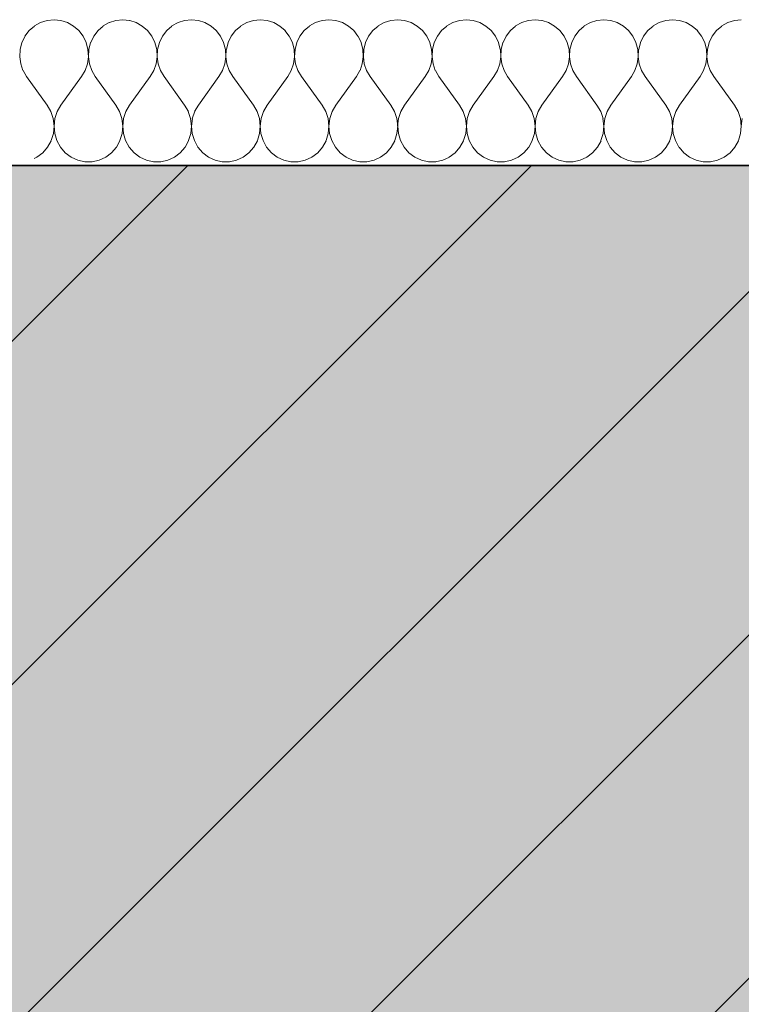
# Model space of a CAD drawing. Units: inches. Extents: x 18 to 529, y 7 to 287.
# Drawn here: x 139 to 143, y 162 to 168 of the extents above; entities that cross this region are included whole.
import ezdxf

# ---------------------------------------------------------------- set-up
doc = ezdxf.new("R2010")
doc.units = ezdxf.units.IN
doc.header["$MEASUREMENT"] = 0
doc.layers.add('PDF_Schnitt', color=7, linetype='Continuous')

msp = doc.modelspace()

# ---------------------------------------------------------------- hatches: boundary and pattern name
at = {"layer": 'PDF_Schnitt', "transparency": 33554559}
h = msp.add_hatch(color=256, dxfattribs=at)
h.paths.add_polyline_path([(146.0078, 146.2653), (147.7226, 147.9802)], flags=0)
h.paths.add_polyline_path([(143.8865, 146.2653), (147.3226, 149.7017)], flags=0)
h.paths.add_polyline_path([(141.7653, 146.2653), (147.7226, 152.223)], flags=0)
h.paths.add_polyline_path([(139.6437, 146.2653), (147.7226, 154.3443)], flags=0)
h.paths.add_polyline_path([(137.5224, 146.2653), (147.3226, 156.0655)], flags=0)
h.paths.add_polyline_path([(135.4262, 146.2904), (147.3226, 158.1867)], flags=0)
h.paths.add_polyline_path([(135.3228, 148.3082), (147.7226, 160.708)], flags=0)
h.paths.add_polyline_path([(134.9228, 150.0298), (147.3226, 162.4296)], flags=0)
h.paths.add_polyline_path([(135.3228, 152.5511), (147.7226, 164.9509)], flags=0)
h.paths.add_polyline_path([(135.3225, 154.672), (147.7226, 167.0721)], flags=0)
h.paths.add_polyline_path([(135.3228, 156.7936), (146.0445, 167.5152)], flags=0)
h.paths.add_polyline_path([(134.9228, 158.5148), (143.9232, 167.5152)], flags=0)
h.paths.add_polyline_path([(135.3228, 161.0361), (141.8019, 167.5152)], flags=0)
h.paths.add_polyline_path([(134.9228, 162.7577), (139.6807, 167.5152)], flags=0)
h.paths.add_polyline_path([(135.3228, 165.279), (137.5594, 167.5152)], flags=0)
at = {"layer": 'PDF_Schnitt', "linetype": 'Continuous', "lineweight": 0, "ltscale": 1000, "true_color": 0xfbcfc9}
msp.add_hatch(color=254, dxfattribs=at).paths.add_polyline_path([(135.2374, 159.0879, -0.339318), (135.1633, 158.9914), (134.9115, 158.9237, 0.339318), (134.8374, 158.8272), (134.8374, 157.4535, 0.339638), (134.9116, 157.3569), (135.1632, 157.2896, -0.339638), (135.2374, 157.193), (135.2374, 156.5318, -0.339318), (135.1633, 156.4352), (134.9115, 156.3676, 0.339318), (134.8374, 156.271), (134.8374, 154.8973, 0.339638), (134.9116, 154.8007), (135.1632, 154.7335, -0.339638), (135.2374, 154.6369), (135.2374, 151.4193, -0.339638), (135.1632, 151.3227), (134.9116, 151.2554, 0.339638), (134.8374, 151.1588), (134.8374, 149.7848, 0.339638), (134.9116, 149.6882), (135.1632, 149.621, -0.339638), (135.2374, 149.5244), (135.2374, 146.4375, 0.414214), (135.4374, 146.2375), (147.4373, 146.2375, 0.414214), (147.6373, 146.4375), (147.6373, 149.3597, 0.339318), (147.5632, 149.4563), (147.3114, 149.5239, -0.339318), (147.2373, 149.6205), (147.2373, 151.3231, -0.339318), (147.3114, 151.4197), (147.5632, 151.4873, 0.339318), (147.6373, 151.5839), (147.6373, 154.4722, 0.339318), (147.5632, 154.5688), (147.3114, 154.6364, -0.339318), (147.2373, 154.733), (147.2373, 156.4356, -0.339318), (147.3114, 156.5322), (147.5632, 156.5998, 0.339318), (147.6373, 156.6964), (147.6373, 157.0284, 0.339318), (147.5632, 157.125), (147.3114, 157.1926, -0.339318), (147.2373, 157.2892), (147.2373, 158.9918, -0.339318), (147.3114, 159.0884), (147.5632, 159.156, 0.339318), (147.6373, 159.2526), (147.6373, 162.1411, 0.339638), (147.5631, 162.2377), (147.3115, 162.3049, -0.339638), (147.2373, 162.4015), (147.2373, 164.1045, -0.339638), (147.3115, 164.2011), (147.5631, 164.2683, 0.339638), (147.6373, 164.365), (147.6373, 167.2875, 0.414214), (147.4373, 167.4875), (135.4374, 167.4875, 0.414214), (135.2374, 167.2875), (135.2374, 164.2006, -0.339318), (135.1633, 164.104), (134.9115, 164.0364, 0.339318), (134.8374, 163.9399), (134.8374, 162.5662, 0.339318), (134.9115, 162.4696), (135.1633, 162.402, -0.339318), (135.2374, 162.3054)])
at = {"layer": 'PDF_Schnitt', "linetype": 'Continuous', "lineweight": 0, "ltscale": 1000}
h = msp.add_hatch(dxfattribs=at)
h.set_pattern_fill('K__BACKSTEIN_0003', color=256, scale=1000, style=0, pattern_type=2)
h.set_pattern_definition([(45, (1081.5149, -95.5029), (-1.0606602, 1.0606602), [])])
h.paths.add_polyline_path([(135.2376, 159.0879, -0.339318), (135.1635, 158.9914), (134.9117, 158.9237, 0.339318), (134.8376, 158.8272), (134.8376, 157.4535, 0.339638), (134.9118, 157.3569), (135.1634, 157.2896, -0.339638), (135.2376, 157.193), (135.2376, 156.5318, -0.339318), (135.1635, 156.4352), (134.9117, 156.3676, 0.339318), (134.8376, 156.271), (134.8376, 154.8973, 0.339638), (134.9118, 154.8007), (135.1634, 154.7335, -0.339638), (135.2376, 154.6369), (135.2376, 151.4193, -0.339638), (135.1634, 151.3227), (134.9118, 151.2554, 0.339638), (134.8376, 151.1588), (134.8376, 149.7848, 0.339638), (134.9118, 149.6882), (135.1634, 149.621, -0.339638), (135.2376, 149.5244), (135.2376, 146.4375, 0.414214), (135.4376, 146.2375), (147.4374, 146.2375, 0.414214), (147.6374, 146.4375), (147.6374, 149.3597, 0.339318), (147.5634, 149.4563), (147.3115, 149.5239, -0.339318), (147.2374, 149.6205), (147.2374, 151.3231, -0.339318), (147.3115, 151.4197), (147.5634, 151.4873, 0.339318), (147.6374, 151.5839), (147.6374, 154.4722, 0.339318), (147.5634, 154.5688), (147.3115, 154.6364, -0.339318), (147.2374, 154.733), (147.2374, 156.4356, -0.339318), (147.3115, 156.5322), (147.5634, 156.5998, 0.339318), (147.6374, 156.6964), (147.6374, 157.0284, 0.339318), (147.5634, 157.125), (147.3115, 157.1926, -0.339318), (147.2374, 157.2892), (147.2374, 158.9918, -0.339318), (147.3115, 159.0884), (147.5634, 159.156, 0.339318), (147.6374, 159.2526), (147.6374, 162.1411, 0.339638), (147.5632, 162.2377), (147.3116, 162.3049, -0.339638), (147.2374, 162.4015), (147.2374, 164.1045, -0.339638), (147.3116, 164.2011), (147.5632, 164.2683, 0.339638), (147.6374, 164.365), (147.6374, 167.2875, 0.414214), (147.4374, 167.4875), (135.4376, 167.4875, 0.414214), (135.2376, 167.2875), (135.2376, 164.2006, -0.339318), (135.1635, 164.104), (134.9117, 164.0364, 0.339318), (134.8376, 163.9399), (134.8376, 162.5662, 0.339318), (134.9117, 162.4696), (135.1635, 162.402, -0.339318), (135.2376, 162.3054)])

# ---------------------------------------------------------------- linework, layer by layer
at = {"layer": 'PDF_Schnitt', "lineweight": 13}
for points in [[(138.6857, 168.3699), (138.6483, 168.3488)], [(138.7264, 168.3831), (138.6858, 168.37)], [(138.7688, 168.3875), (138.7265, 168.3829)], [(138.8112, 168.3831), (138.7689, 168.3876)], [(138.852, 168.3699), (138.8114, 168.383)], [(138.8893, 168.3486), (138.8519, 168.3698)], [(139.11, 168.3699), (139.0727, 168.3488)], [(139.1508, 168.3831), (139.1102, 168.37)], [(139.1932, 168.3875), (139.1509, 168.3829)], [(139.2356, 168.3831), (139.1933, 168.3876)], [(139.2763, 168.3699), (139.2357, 168.383)], [(139.3137, 168.3486), (139.2763, 168.3698)], [(139.5344, 168.3699), (139.497, 168.3488)], [(139.5751, 168.3831), (139.5345, 168.37)], [(139.6176, 168.3875), (139.5752, 168.3829)], [(139.66, 168.3831), (139.6176, 168.3876)], [(139.7007, 168.3699), (139.6601, 168.383)], [(139.738, 168.3486), (139.7006, 168.3698)], [(139.9588, 168.3699), (139.9214, 168.3488)], [(139.9995, 168.3831), (139.9589, 168.37)], [(140.0419, 168.3875), (139.9995, 168.3829)], [(140.0843, 168.3831), (140.042, 168.3876)], [(140.125, 168.3699), (140.0845, 168.383)], [(140.1624, 168.3486), (140.125, 168.3698)], [(140.3831, 168.3699), (140.3457, 168.3488)], [(140.4238, 168.3831), (140.3833, 168.37)], [(140.4662, 168.3875), (140.4239, 168.3829)], [(140.5087, 168.3831), (140.4663, 168.3876)], [(140.5494, 168.3699), (140.5088, 168.383)], [(140.5867, 168.3486), (140.5493, 168.3698)], [(140.8075, 168.3699), (140.7701, 168.3488)], [(140.8482, 168.3831), (140.8076, 168.37)], [(140.8906, 168.3875), (140.8483, 168.3829)], [(140.933, 168.3831), (140.8907, 168.3876)], [(140.9737, 168.3699), (140.9332, 168.383)], [(141.0111, 168.3486), (140.9737, 168.3698)], [(141.2318, 168.3699), (141.1944, 168.3488)], [(141.2725, 168.3831), (141.232, 168.37)], [(141.3149, 168.3875), (141.2726, 168.3829)], [(141.3574, 168.3831), (141.3151, 168.3876)], [(141.3981, 168.3699), (141.3575, 168.383)], [(141.4354, 168.3486), (141.398, 168.3698)], [(141.6562, 168.3699), (141.6188, 168.3488)], [(141.6969, 168.3831), (141.6563, 168.37)], [(141.7393, 168.3875), (141.697, 168.3829)], [(141.7817, 168.3831), (141.7394, 168.3876)], [(141.8224, 168.3699), (141.7818, 168.383)], [(141.8598, 168.3486), (141.8224, 168.3698)], [(142.0805, 168.3699), (142.0431, 168.3488)], [(142.1212, 168.3831), (142.0807, 168.37)], [(142.1637, 168.3875), (142.1213, 168.3829)], [(142.2061, 168.3831), (142.1637, 168.3876)], [(142.2468, 168.3699), (142.2062, 168.383)], [(142.2841, 168.3486), (142.2467, 168.3698)], [(142.5049, 168.3699), (142.4675, 168.3488)], [(142.5456, 168.3831), (142.505, 168.37)], [(142.588, 168.3875), (142.5456, 168.3829)], [(142.6304, 168.3831), (142.5881, 168.3876)], [(142.6711, 168.3699), (142.6306, 168.383)], [(142.7085, 168.3486), (142.6711, 168.3698)], [(142.9292, 168.3699), (142.8918, 168.3488)], [(142.9699, 168.3831), (142.9294, 168.37)], [(143.0123, 168.3875), (142.97, 168.3829)], [(138.6159, 168.32), (138.5894, 168.2851)], [(138.6484, 168.3486), (138.6159, 168.32)], [(138.9218, 168.32), (138.8894, 168.3486)], [(138.9672, 168.2458), (138.9481, 168.2853), (138.9217, 168.3202)], [(139.0402, 168.32), (139.0138, 168.2851)], [(139.0727, 168.3486), (139.0402, 168.32)], [(139.3462, 168.32), (139.3137, 168.3486)], [(139.3915, 168.2458), (139.3725, 168.2853), (139.346, 168.3202)], [(139.4646, 168.32), (139.4381, 168.2851)], [(139.497, 168.3486), (139.4646, 168.32)], [(139.7705, 168.32), (139.7381, 168.3486)], [(139.7968, 168.2853), (139.7703, 168.3202)], [(139.8889, 168.32), (139.8625, 168.2851)], [(139.9214, 168.3486), (139.8889, 168.32)], [(140.1949, 168.32), (140.1624, 168.3486)], [(140.2212, 168.2853), (140.1947, 168.3202)], [(140.3133, 168.32), (140.2868, 168.2851)], [(140.3458, 168.3486), (140.3133, 168.32)], [(140.6192, 168.32), (140.5868, 168.3486)], [(140.6455, 168.2853), (140.6191, 168.3202)], [(140.7376, 168.32), (140.7112, 168.2851)], [(140.7701, 168.3486), (140.7377, 168.32)], [(141.0436, 168.32), (141.0111, 168.3486)], [(141.0699, 168.2853), (141.0434, 168.3202)], [(141.162, 168.32), (141.1355, 168.2851)], [(141.1945, 168.3486), (141.162, 168.32)], [(141.4679, 168.32), (141.4355, 168.3486)], [(141.5133, 168.2458), (141.4942, 168.2853), (141.4678, 168.3202)], [(141.5863, 168.32), (141.5598, 168.2851)], [(141.6188, 168.3486), (141.5863, 168.32)], [(141.8923, 168.32), (141.8598, 168.3486)], [(141.9376, 168.2458), (141.9186, 168.2853), (141.8921, 168.3202)], [(142.0107, 168.32), (141.9842, 168.2851)], [(142.0431, 168.3486), (142.0107, 168.32)], [(142.3166, 168.32), (142.2842, 168.3486)], [(142.362, 168.2458), (142.3429, 168.2853), (142.3165, 168.3202)], [(142.435, 168.32), (142.4086, 168.2851)], [(142.4675, 168.3486), (142.4351, 168.32)], [(142.741, 168.32), (142.7085, 168.3486)], [(142.7673, 168.2853), (142.7408, 168.3202)], [(142.8594, 168.32), (142.8329, 168.2851)], [(142.8919, 168.3486), (142.8594, 168.32)], [(138.5705, 168.2458), (138.5595, 168.2031)], [(138.5896, 168.2853), (138.5705, 168.2458)], [(138.9783, 168.2031), (138.9673, 168.2458)], [(138.9948, 168.2458), (138.9839, 168.2031)], [(139.0139, 168.2853), (138.9949, 168.2458)], [(139.4026, 168.2031), (139.3917, 168.2458)], [(139.4192, 168.2458), (139.4083, 168.2031)], [(139.4383, 168.2853), (139.4192, 168.2458)], [(139.8159, 168.2458), (139.7968, 168.2853)], [(139.827, 168.2031), (139.816, 168.2458)], [(139.8626, 168.2853), (139.8435, 168.2458), (139.8326, 168.2031)], [(140.2402, 168.2458), (140.2212, 168.2853)], [(140.2513, 168.2031), (140.2403, 168.2458)], [(140.287, 168.2853), (140.2679, 168.2458), (140.257, 168.2031)], [(140.6646, 168.2458), (140.6456, 168.2853)], [(140.6756, 168.2031), (140.6647, 168.2458)], [(140.7113, 168.2853), (140.6923, 168.2458), (140.6813, 168.2031)], [(141.089, 168.2458), (141.0699, 168.2853)], [(141.1, 168.2031), (141.0891, 168.2458)], [(141.1166, 168.2458), (141.1056, 168.2031)], [(141.1357, 168.2853), (141.1166, 168.2458)], [(141.5244, 168.2031), (141.5134, 168.2458)], [(141.5409, 168.2458), (141.53, 168.2031)], [(141.56, 168.2853), (141.541, 168.2458)], [(141.9487, 168.2031), (141.9378, 168.2458)], [(141.9653, 168.2458), (141.9544, 168.2031)], [(141.9844, 168.2853), (141.9653, 168.2458)], [(142.373, 168.2031), (142.3621, 168.2458)], [(142.3896, 168.2458), (142.3787, 168.2031)], [(142.4087, 168.2853), (142.3897, 168.2458)], [(142.7863, 168.2458), (142.7673, 168.2853)], [(142.7974, 168.2031), (142.7865, 168.2458)], [(142.8331, 168.2853), (142.814, 168.2458), (142.8031, 168.2031)], [(138.5594, 168.2031), (138.557, 168.159)], [(138.9809, 168.159), (138.9784, 168.2031)], [(138.9838, 168.2031), (138.9813, 168.159)], [(139.4052, 168.159), (139.4027, 168.2031)], [(139.4081, 168.2031), (139.4057, 168.159)], [(139.8295, 168.159), (139.8271, 168.2031)], [(139.8325, 168.2031), (139.83, 168.159)], [(140.2539, 168.159), (140.2514, 168.2031)], [(140.2568, 168.2031), (140.2544, 168.159)], [(140.6783, 168.159), (140.6758, 168.2031)], [(140.6812, 168.2031), (140.6787, 168.159)], [(141.1026, 168.159), (141.1001, 168.2031)], [(141.1055, 168.2031), (141.1031, 168.159)], [(141.527, 168.159), (141.5245, 168.2031)], [(141.5299, 168.2031), (141.5274, 168.159)], [(141.9513, 168.159), (141.9489, 168.2031)], [(141.9543, 168.2031), (141.9518, 168.159)], [(142.3756, 168.159), (142.3732, 168.2031)], [(142.3786, 168.2031), (142.3761, 168.159)], [(142.8, 168.159), (142.7975, 168.2031)], [(142.8029, 168.2031), (142.8005, 168.159)], [(138.5568, 168.159), (138.5628, 168.1153)], [(138.5628, 168.1153), (138.5769, 168.0737)], [(138.9606, 168.0737), (138.9747, 168.1153)], [(138.9749, 168.1153), (138.9809, 168.159)], [(138.9812, 168.159), (138.9872, 168.1153)], [(138.9871, 168.1153), (139.0013, 168.0737)], [(139.385, 168.0737), (139.3991, 168.1153)], [(139.3993, 168.1153), (139.4053, 168.159)], [(139.4055, 168.159), (139.4115, 168.1153)], [(139.4115, 168.1153), (139.4256, 168.0737)], [(139.8093, 168.0737), (139.8234, 168.1153)], [(139.8236, 168.1153), (139.8296, 168.159)], [(139.8299, 168.159), (139.8359, 168.1153)], [(139.8359, 168.1153), (139.85, 168.0737)], [(140.2336, 168.0737), (140.2478, 168.1153)], [(140.2479, 168.1153), (140.2539, 168.159)], [(140.2542, 168.159), (140.2602, 168.1153)], [(140.2602, 168.1153), (140.2743, 168.0737)], [(140.658, 168.0737), (140.6721, 168.1153)], [(140.6723, 168.1153), (140.6783, 168.159)], [(140.6786, 168.159), (140.6846, 168.1153)], [(140.6845, 168.1153), (140.6986, 168.0737)], [(141.0824, 168.0737), (141.0965, 168.1153)], [(141.0966, 168.1153), (141.1026, 168.159)], [(141.1029, 168.159), (141.1089, 168.1153)], [(141.1089, 168.1153), (141.123, 168.0737)], [(141.5067, 168.0737), (141.5208, 168.1153)], [(141.521, 168.1153), (141.527, 168.159)], [(141.5273, 168.159), (141.5333, 168.1153)], [(141.5332, 168.1153), (141.5474, 168.0737)], [(141.9311, 168.0737), (141.9452, 168.1153)], [(141.9453, 168.1153), (141.9513, 168.159)], [(141.9516, 168.159), (141.9576, 168.1153)], [(141.9576, 168.1153), (141.9717, 168.0737)], [(142.3554, 168.0737), (142.3695, 168.1153)], [(142.3697, 168.1153), (142.3757, 168.159)], [(142.376, 168.159), (142.382, 168.1153)], [(142.382, 168.1153), (142.3961, 168.0737)], [(142.7798, 168.0737), (142.7939, 168.1153)], [(142.794, 168.1153), (142.8, 168.159)], [(142.8004, 168.159), (142.8063, 168.1153)], [(142.8063, 168.1153), (142.8204, 168.0737)], [(138.5771, 168.0737), (138.5989, 168.0359)], [(138.9386, 168.0359), (138.9604, 168.0736)], [(139.0014, 168.0737), (139.0233, 168.0359)], [(139.3629, 168.0359), (139.3848, 168.0736)], [(139.4258, 168.0737), (139.4477, 168.0359)], [(139.7873, 168.0359), (139.8091, 168.0736)], [(139.8501, 168.0737), (139.872, 168.0359)], [(140.2116, 168.0359), (140.2335, 168.0736)], [(140.2745, 168.0737), (140.2963, 168.0359)], [(140.636, 168.0359), (140.6579, 168.0736)], [(140.6988, 168.0737), (140.7207, 168.0359)], [(141.0603, 168.0359), (141.0822, 168.0736)], [(141.1232, 168.0737), (141.145, 168.0359)], [(141.4847, 168.0359), (141.5066, 168.0736)], [(141.5475, 168.0737), (141.5694, 168.0359)], [(141.909, 168.0359), (141.9309, 168.0736)], [(141.9719, 168.0737), (141.9938, 168.0359)], [(142.3334, 168.0359), (142.3553, 168.0736)], [(142.3962, 168.0737), (142.4181, 168.0359)], [(142.7577, 168.0359), (142.7796, 168.0736)], [(142.8206, 168.0737), (142.8424, 168.0359)], [(138.7264, 167.86), (138.5991, 168.0357)], [(138.7884, 167.8202), (138.8113, 167.86), (138.9386, 168.0357)], [(139.1508, 167.86), (139.0234, 168.0357)], [(139.2127, 167.8202), (139.2356, 167.86), (139.363, 168.0357)], [(139.5751, 167.86), (139.4478, 168.0357)], [(139.637, 167.8202), (139.66, 167.86), (139.7873, 168.0357)], [(139.9994, 167.86), (139.8721, 168.0357)], [(140.0614, 167.8202), (140.0843, 167.86), (140.2117, 168.0357)], [(140.4238, 167.86), (140.2964, 168.0357)], [(140.4857, 167.8202), (140.5087, 167.86), (140.636, 168.0357)], [(140.8482, 167.86), (140.7208, 168.0357)], [(140.9101, 167.8202), (140.933, 167.86), (141.0604, 168.0357)], [(141.2725, 167.86), (141.1452, 168.0357)], [(141.3345, 167.8202), (141.3574, 167.86), (141.4847, 168.0357)], [(141.6969, 167.86), (141.5695, 168.0357)], [(141.7588, 167.8202), (141.7817, 167.86), (141.9091, 168.0357)], [(142.1212, 167.86), (141.9939, 168.0357)], [(142.1832, 167.8202), (142.2061, 167.86), (142.3335, 168.0357)], [(142.5456, 167.86), (142.4182, 168.0357)], [(142.6075, 167.8202), (142.6304, 167.86), (142.7578, 168.0357)], [(142.9699, 167.86), (142.8425, 168.0357)], [(138.7493, 167.8203), (138.7264, 167.8602)], [(138.7637, 167.7765), (138.7492, 167.8202)], [(138.7884, 167.8203), (138.7739, 167.7766)], [(139.1737, 167.8203), (139.1507, 167.8602)], [(139.188, 167.7765), (139.1735, 167.8202)], [(139.2127, 167.8203), (139.1983, 167.7766)], [(139.598, 167.8203), (139.575, 167.8602)], [(139.6123, 167.7765), (139.5979, 167.8202)], [(139.6371, 167.8203), (139.6226, 167.7766)], [(140.0223, 167.8203), (139.9994, 167.8602)], [(140.0367, 167.7765), (140.0222, 167.8202)], [(140.0615, 167.8203), (140.047, 167.7766)], [(140.4467, 167.8203), (140.4238, 167.8602)], [(140.461, 167.7765), (140.4466, 167.8202)], [(140.4858, 167.8203), (140.4713, 167.7766)], [(140.871, 167.8203), (140.8481, 167.8602)], [(140.8854, 167.7765), (140.8709, 167.8202)], [(140.9101, 167.8203), (140.8957, 167.7766)], [(141.2954, 167.8203), (141.2725, 167.8602)], [(141.3098, 167.7765), (141.2953, 167.8202)], [(141.3345, 167.8203), (141.32, 167.7766)], [(141.7198, 167.8203), (141.6968, 167.8602)], [(141.7341, 167.7765), (141.7197, 167.8202)], [(141.7588, 167.8203), (141.7444, 167.7766)], [(142.1441, 167.8203), (142.1212, 167.8602)], [(142.1584, 167.7765), (142.144, 167.8202)], [(142.1832, 167.8203), (142.1687, 167.7766)], [(142.5684, 167.8203), (142.5455, 167.8602)], [(142.5828, 167.7765), (142.5683, 167.8202)], [(142.6076, 167.8203), (142.5931, 167.7766)], [(142.9928, 167.8203), (142.9699, 167.8602)], [(143.0072, 167.7765), (142.9927, 167.8202)], [(138.7688, 167.7305), (138.7635, 167.7764)], [(138.774, 167.7765), (138.7687, 167.7306)], [(139.1879, 167.7764), (139.1932, 167.7305), (139.1974, 167.6843)], [(139.1984, 167.7765), (139.1931, 167.7306)], [(139.6175, 167.7305), (139.6122, 167.7764)], [(139.6227, 167.7765), (139.6174, 167.7306)], [(140.0419, 167.7305), (140.0366, 167.7764)], [(140.0471, 167.7765), (140.0418, 167.7306)], [(140.4662, 167.7305), (140.4609, 167.7764)], [(140.4714, 167.7765), (140.4661, 167.7306)], [(140.8853, 167.7764), (140.8906, 167.7305), (140.8948, 167.6843)], [(140.8958, 167.7765), (140.8905, 167.7306)], [(141.3097, 167.7764), (141.3149, 167.7305), (141.3192, 167.6843)], [(141.3201, 167.7765), (141.3148, 167.7306)], [(141.7393, 167.7305), (141.734, 167.7764)], [(141.7445, 167.7765), (141.7392, 167.7306)], [(142.1636, 167.7305), (142.1583, 167.7764)], [(142.1688, 167.7765), (142.1636, 167.7306)], [(142.588, 167.7305), (142.5827, 167.7764)], [(142.5932, 167.7765), (142.5879, 167.7306)], [(143.0123, 167.7305), (143.007, 167.7764)], [(143.0176, 167.7765), (143.0123, 167.7306)], [(138.7646, 167.6845), (138.7688, 167.7307)], [(138.7688, 167.7305), (138.7731, 167.6843)], [(139.189, 167.6845), (139.1932, 167.7307)], [(139.6133, 167.6845), (139.6176, 167.7307)], [(139.6176, 167.7305), (139.6218, 167.6843)], [(140.0377, 167.6845), (140.0419, 167.7307)], [(140.0419, 167.7305), (140.0461, 167.6843)], [(140.462, 167.6845), (140.4662, 167.7307)], [(140.4663, 167.7305), (140.4705, 167.6843)], [(140.8864, 167.6845), (140.8906, 167.7307)], [(141.3107, 167.6845), (141.3149, 167.7307)], [(141.7351, 167.6845), (141.7393, 167.7307)], [(141.7393, 167.7305), (141.7435, 167.6843)], [(142.1594, 167.6845), (142.1637, 167.7307)], [(142.1637, 167.7305), (142.1679, 167.6843)], [(142.5837, 167.6845), (142.588, 167.7307)], [(142.588, 167.7305), (142.5922, 167.6843)], [(143.0081, 167.6845), (143.0123, 167.7307)], [(138.7291, 167.6001), (138.751, 167.6403)], [(138.7512, 167.6404), (138.7646, 167.6844)], [(138.7731, 167.6845), (138.7865, 167.6404)], [(138.7865, 167.6404), (138.8087, 167.6001)], [(139.1535, 167.6001), (139.1753, 167.6403)], [(139.1755, 167.6404), (139.1889, 167.6844)], [(139.1974, 167.6845), (139.2108, 167.6404)], [(139.2108, 167.6404), (139.2331, 167.6001)], [(139.5778, 167.6001), (139.5997, 167.6403)], [(139.5999, 167.6404), (139.6133, 167.6844)], [(139.6218, 167.6845), (139.6352, 167.6404)], [(139.6352, 167.6404), (139.6574, 167.6001)], [(140.0022, 167.6001), (140.0241, 167.6403)], [(140.0242, 167.6404), (140.0376, 167.6844)], [(140.0461, 167.6845), (140.0595, 167.6404)], [(140.0596, 167.6404), (140.0814, 167.6001)], [(140.4265, 167.6001), (140.4484, 167.6403)], [(140.4486, 167.6404), (140.462, 167.6844)], [(140.4705, 167.6845), (140.4839, 167.6404)], [(140.4839, 167.6404), (140.5058, 167.6001)], [(140.8509, 167.6001), (140.8727, 167.6403)], [(140.8729, 167.6404), (140.8863, 167.6844)], [(140.8948, 167.6845), (140.9082, 167.6404)], [(140.9083, 167.6404), (140.9301, 167.6001)], [(141.2752, 167.6001), (141.2971, 167.6403)], [(141.2973, 167.6404), (141.3107, 167.6844)], [(141.3192, 167.6845), (141.3326, 167.6404)], [(141.3326, 167.6404), (141.3545, 167.6001)], [(141.6996, 167.6001), (141.7218, 167.6403)], [(141.7216, 167.6404), (141.735, 167.6844)], [(141.7435, 167.6845), (141.7569, 167.6404)], [(141.7569, 167.6404), (141.7788, 167.6001)], [(142.1239, 167.6001), (142.1462, 167.6403)], [(142.146, 167.6404), (142.1594, 167.6844)], [(142.1679, 167.6845), (142.1813, 167.6404)], [(142.1813, 167.6404), (142.2032, 167.6001)], [(142.5483, 167.6001), (142.5702, 167.6403)], [(142.5703, 167.6404), (142.5837, 167.6844)], [(142.5922, 167.6845), (142.6056, 167.6404)], [(142.6057, 167.6404), (142.6275, 167.6001)], [(142.9726, 167.6001), (142.9945, 167.6403)], [(142.9947, 167.6404), (143.0081, 167.6844)], [(138.6995, 167.5656), (138.7291, 167.6001)], [(138.8086, 167.6001), (138.8382, 167.5655)], [(139.1238, 167.5656), (139.1534, 167.6001)], [(139.2329, 167.6001), (139.2626, 167.5655)], [(139.5481, 167.5656), (139.5778, 167.6001)], [(139.6572, 167.6001), (139.6869, 167.5655)], [(139.9725, 167.5656), (140.0021, 167.6001)], [(140.0816, 167.6001), (140.1112, 167.5655)], [(140.3968, 167.5656), (140.4265, 167.6001)], [(140.506, 167.6001), (140.5356, 167.5655)], [(140.8212, 167.5656), (140.8508, 167.6001)], [(140.9303, 167.6001), (140.9599, 167.5655)], [(141.2455, 167.5656), (141.2752, 167.6001)], [(141.3547, 167.6001), (141.3843, 167.5655)], [(141.6699, 167.5656), (141.6995, 167.6001)], [(141.779, 167.6001), (141.8086, 167.5655)], [(142.0942, 167.5656), (142.1239, 167.6001)], [(142.2033, 167.6001), (142.233, 167.5655)], [(142.5186, 167.5656), (142.5482, 167.6001)], [(142.6277, 167.6001), (142.6573, 167.5655)], [(142.9429, 167.5656), (142.9726, 167.6001)], [(138.6468, 167.5305), (138.6634, 167.5383)], [(138.6634, 167.5382), (138.6994, 167.5657)], [(138.8382, 167.5656), (138.8742, 167.538)], [(138.8743, 167.5382), (138.9152, 167.5191)], [(138.915, 167.5193), (138.9587, 167.5098)], [(138.9587, 167.5096), (139.0035, 167.5096)], [(139.0033, 167.5096), (139.0471, 167.5191)], [(139.047, 167.5193), (139.0879, 167.5383)], [(139.0878, 167.5382), (139.1237, 167.5657)], [(139.2626, 167.5656), (139.2986, 167.538)], [(139.2986, 167.5382), (139.3395, 167.5191)], [(139.3394, 167.5193), (139.3831, 167.5098)], [(139.383, 167.5096), (139.4278, 167.5096)], [(139.4277, 167.5096), (139.4714, 167.5191)], [(139.4714, 167.5193), (139.5119, 167.5383)], [(139.5121, 167.5382), (139.5481, 167.5657)], [(139.6869, 167.5656), (139.7229, 167.538)], [(139.723, 167.5382), (139.7639, 167.5191)], [(139.7637, 167.5193), (139.8075, 167.5098)], [(139.8074, 167.5096), (139.8522, 167.5096)], [(139.852, 167.5096), (139.8958, 167.5191)], [(139.8957, 167.5193), (139.9366, 167.5383)], [(139.9365, 167.5382), (139.9725, 167.5657)], [(140.1113, 167.5656), (140.1473, 167.538)], [(140.1473, 167.5382), (140.1882, 167.5191)], [(140.1881, 167.5193), (140.2318, 167.5098)], [(140.2317, 167.5096), (140.2765, 167.5096)], [(140.2764, 167.5096), (140.3201, 167.5191)], [(140.3201, 167.5193), (140.361, 167.5383)], [(140.3608, 167.5382), (140.3968, 167.5657)], [(140.5357, 167.5656), (140.5716, 167.538)], [(140.5717, 167.5382), (140.6126, 167.5191)], [(140.6124, 167.5193), (140.6562, 167.5098)], [(140.6561, 167.5096), (140.7009, 167.5096)], [(140.7008, 167.5096), (140.7445, 167.5191)], [(140.7444, 167.5193), (140.7854, 167.5383)], [(140.7852, 167.5382), (140.8212, 167.5657)], [(140.96, 167.5656), (140.996, 167.538)], [(140.996, 167.5382), (141.0369, 167.5191)], [(141.0367, 167.5193), (141.0805, 167.5098)], [(141.0805, 167.5096), (141.1253, 167.5096)], [(141.1251, 167.5096), (141.1688, 167.5191)], [(141.1688, 167.5193), (141.2097, 167.5383)], [(141.2095, 167.5382), (141.2455, 167.5657)], [(141.3843, 167.5656), (141.4203, 167.538)], [(141.4204, 167.5382), (141.4609, 167.5191)], [(141.4611, 167.5193), (141.5048, 167.5098)], [(141.5048, 167.5096), (141.5496, 167.5096)], [(141.5494, 167.5096), (141.5932, 167.5191)], [(141.5931, 167.5193), (141.634, 167.5383)], [(141.6339, 167.5382), (141.6698, 167.5657)], [(141.8087, 167.5656), (141.8447, 167.538)], [(141.8447, 167.5382), (141.8856, 167.5191)], [(141.8855, 167.5193), (141.9292, 167.5098)], [(141.9291, 167.5096), (141.9739, 167.5096)], [(141.9738, 167.5096), (142.0175, 167.5191)], [(142.0175, 167.5193), (142.0584, 167.5383)], [(142.0582, 167.5382), (142.0942, 167.5657)], [(142.2331, 167.5656), (142.269, 167.538)], [(142.2691, 167.5382), (142.31, 167.5191)], [(142.3098, 167.5193), (142.3536, 167.5098)], [(142.3535, 167.5096), (142.3983, 167.5096)], [(142.3982, 167.5096), (142.4419, 167.5191)], [(142.4418, 167.5193), (142.4827, 167.5383)], [(142.4826, 167.5382), (142.5186, 167.5657)], [(142.6574, 167.5656), (142.6934, 167.538)], [(142.6934, 167.5382), (142.7343, 167.5191)], [(142.7342, 167.5193), (142.7779, 167.5098)], [(142.7778, 167.5096), (142.8226, 167.5096)], [(142.8225, 167.5096), (142.8663, 167.5191)], [(142.8662, 167.5193), (142.9071, 167.5383)], [(142.9069, 167.5382), (142.9429, 167.5657)]]:
    msp.add_lwpolyline(points, dxfattribs=at)
at = {"layer": 'PDF_Schnitt', "lineweight": 30}
msp.add_lwpolyline([(147.4373, 167.4875), (135.4375, 167.4875), (147.4373, 167.4875, -0.414021), (147.6373, 167.2874), (147.6373, 164.3651), (147.6373, 167.2875), (147.6373, 164.2007, -0.339368), (147.5633, 164.1042), (147.3114, 164.0363), (147.5632, 164.104)], format="xyb", dxfattribs=at)

doc.saveas('drawing.dxf')
